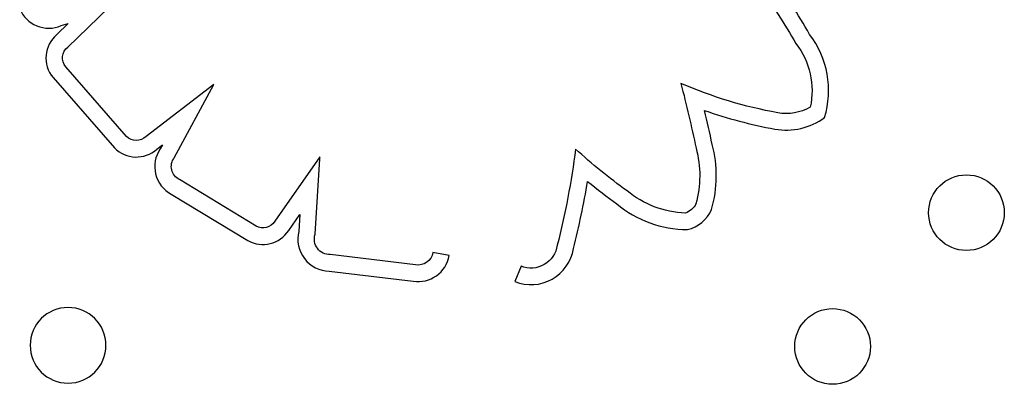
# Model space of a CAD drawing. Units: millimetres. Extents: x 1967.7 to 1979, y 6513.2 to 6523.5.
# Drawn here: x 1975.5 to 1975.6, y 6519.4 to 6519.5 of the extents above; entities that cross this region are included whole.
import ezdxf

# ---------------------------------------------------------------- set-up
doc = ezdxf.new("R2010")
doc.units = ezdxf.units.MM

msp = doc.modelspace()

# ---------------------------------------------------------------- linework, layer by layer
for p, q in [((1975.504264330516, 6519.464929439398), (1975.510459403567, 6519.470937833746)), ((1975.504297051645, 6519.46739904525), (1975.503100569759, 6519.466238617449)), ((1975.503544730763, 6519.467188846285), (1975.504297051645, 6519.46739904525)), ((1975.510452193468, 6519.455465706371), (1975.504033344276, 6519.462843364438)), ((1975.502700096814, 6519.461709634616), (1975.509176051795, 6519.454266340641)), ((1975.519671193808, 6519.460953549578), (1975.512529852375, 6519.455476102452)), ((1975.515503342185, 6519.453230448647), (1975.519671193808, 6519.460953549578)), ((1975.513659885634, 6519.45413735989), (1975.514247372306, 6519.454587965314)), ((1975.514247372306, 6519.454587965314), (1975.514015530317, 6519.454158358109)), ((1975.530896452585, 6519.453319902605), (1975.526140879072, 6519.446519177141)), ((1975.53038656248, 6519.44514356661), (1975.530891829573, 6519.453112907184)), ((1975.530891829573, 6519.453112907184), (1975.530896452585, 6519.453319902605)), ((1975.524145581691, 6519.445994316177), (1975.516048880523, 6519.450917449737)), ((1975.515193282158, 6519.449389580011), (1975.523268558222, 6519.444479473812)), ((1975.527594156589, 6519.445543677699), (1975.528764531098, 6519.447217376087)), ((1975.528764531098, 6519.447217376087), (1975.528651824376, 6519.445439705881)), ((1975.540990110286, 6519.441902795148), (1975.531986363519, 6519.442994759875)), ((1975.544561239506, 6519.442895023023), (1975.542839734728, 6519.443209540585)), ((1975.552148537589, 6519.441757241264), (1975.551499457683, 6519.440132065804)), ((1975.53188356347, 6519.441244404329), (1975.540751491646, 6519.440168911535))]:
    msp.add_line(p, q)
for centre in [(1975.59920062517, 6519.447420429532), (1975.585058489547, 6519.433278293908)]:
    msp.add_circle(centre, 0.004000000000000001)
at = {"extrusion": (0, -2.166037517788231e-16, -1)}
msp.add_circle((-1975.504282765007, 6519.433398969135), 0.004000000000000001, dxfattribs=at)
for centre, radius, start, end in [((-1975.520583767567, 6519.43061282553), 0.06981229313704707, 144.3090877606646, 150.2122024938999), ((-1975.505165472233, 6519.463773832302), 0.001465429683216447, 320.5840636024516, 52.0529158363365), ((-1975.410880039727, 6519.420517876912), 0.1632762656798618, 165.6143654666695, 168.0835938623125), ((-1975.587595237758, 6519.503839214286), 0.04660981465323888, 280.2918655611777, 293.4634921886073), ((-1975.475091906159, 6519.4646970101), 0.08348156104420425, 187.2598218889684, 194.3744066823154), ((-1975.559853178345, 6519.45133493264), 0.01116681956108507, 164.9641171618464, 195.435645310569), ((-1975.516730100854, 6519.452298954852), 0.001540330329047155, 296.247911695929, 37.20987474047278), ((-1975.524861772601, 6519.44732672902), 0.001512697392097178, 212.2658820117068, 298.2586637325212), ((-1975.531936317667, 6519.444627435077), 0.001633442040878215, 268.2442812244437, 18.41985686415479)]:
    msp.add_arc(centre, radius, start, end, dxfattribs=at)
for centre, radius, start, end in [((1975.502239262466, 6519.470226887555), 0.003306651210532224, 202.0257778799161, 293.2535463943931), ((1975.520583767562, 6519.430612825537), 0.07156229313850566, 29.88468540421249, 32.78829706497194), ((1975.505165472233, 6519.463773832302), 0.003215429683209133, 129.9549840609353, 219.9386026986599), ((1975.574817507968, 6519.460320524381), 0.009819773466486504, 343.1671004253694, 37.28514763728736), ((1975.587595237757, 6519.503839214286), 0.04835981465308314, 250.6118563987903, 259.7070872979079), ((1975.410880039729, 6519.420517876906), 0.1650262656784947, 11.93239201038376, 13.20715023779106), ((1975.580175997114, 6519.462950249593), 0.006803199166999816, 259.6547268675269, 306.4355134521288), ((1975.511485607331, 6519.45655321132), 0.003250203728085621, 224.7172290157345, 311.9873699348216), ((1975.516730100854, 6519.452298954852), 0.00329033032904368, 145.5899708550378, 242.1556477085402), ((1975.559853178345, 6519.451334932643), 0.01291681956196775, 343.9702823185083, 14.81739289560866), ((1975.475091906157, 6519.464697010086), 0.08523156104310363, 345.6843552331655, 350.5684491668691), ((1975.597849815126, 6519.497742413678), 0.06087837442428471, 230.5547505943639, 234.2335913454969), ((1975.569851160635, 6519.457559524712), 0.01193373123299117, 230.5443066086155, 269.3414651090426), ((1975.568913997329, 6519.449174020849), 0.003636527473486235, 282.7085278241416, 337.256821226077), ((1975.524861772601, 6519.44732672902), 0.003262697392090425, 240.7703036938391, 326.873040398239), ((1975.531936317667, 6519.444627435077), 0.003383442040881381, 166.1091908028815, 269.1066152961526), ((1975.553186944758, 6519.444357219838), 0.004549674630348419, 248.2286937163791, 350.7047571475064), ((1975.541247845698, 6519.443500377453), 0.003368238784931706, 261.5258558406982, 349.6462972672326)]:
    msp.add_arc(centre, radius, start, end)
at = {"extrusion": (1.232595164407831e-32, -2.166037517788231e-16, -1)}
for centre, radius, start, end in [((-1975.574817507968, 6519.460320524384), 0.00806977346790488, 141.9455455430315, 192.5305106874036), ((-1975.580175997111, 6519.462950249592), 0.005053199165923706, 240.098568728946, 280.3537476642836), ((-1975.568913997324, 6519.449174020843), 0.001886527469915965, 205.4674195191074, 251.8117641422912)]:
    msp.add_arc(centre, radius, start, end, dxfattribs=at)
at = {"extrusion": (2.465190328815661e-32, -2.16603751778823e-16, -1)}
msp.add_arc((-1975.511485607331, 6519.45655321132), 0.001500203728086035, 225.8875500441918, 313.5390674854312, dxfattribs=at)
at = {"extrusion": (2.465190328815662e-32, -2.166037517788231e-16, -1)}
msp.add_arc((-1975.597849815118, 6519.497742413683), 0.05912837442382701, 305.7100253964322, 312.4987430963376, dxfattribs=at)
at = {"extrusion": (-1.540743955509789e-33, -2.166037517788231e-16, -1)}
msp.add_arc((-1975.569851160639, 6519.45755952471), 0.01018373123435448, 271.9600064127864, 309.7625522484201, dxfattribs=at)
at = {"extrusion": (6.162975822039157e-33, -2.166037517788231e-16, -1)}
msp.add_arc((-1975.553186944757, 6519.444357219838), 0.002799674629665391, 187.9063846130008, 291.7713062762423, dxfattribs=at)
at = {"extrusion": (-6.162975822039155e-33, -2.166037517788231e-16, -1)}
msp.add_arc((-1975.541247845698, 6519.443500377453), 0.001618238784929938, 190.3537027327674, 279.1644739271741, dxfattribs=at)

doc.saveas('drawing.dxf')
